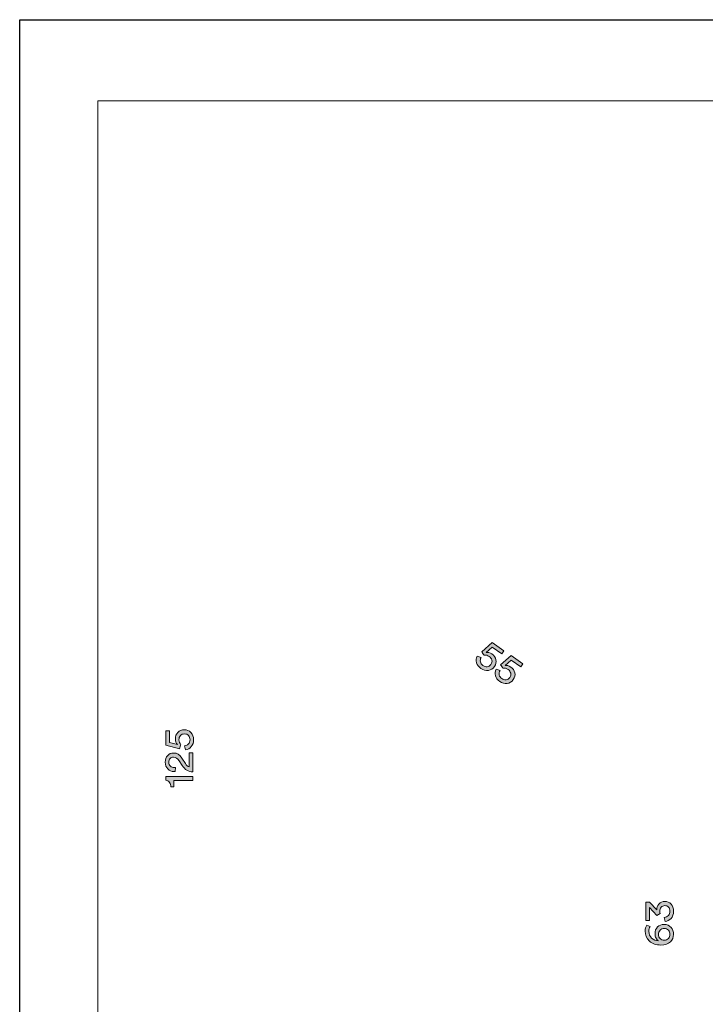
# Model space of a CAD drawing. Units: millimetres. Extents: x 0 to 210, y 0 to 297.
# Drawn here: x 0 to 105, y 146 to 297 of the extents above; entities that cross this region are included whole.
import ezdxf

# ---------------------------------------------------------------- set-up
doc = ezdxf.new("R2010")
doc.units = ezdxf.units.MM
doc.header["$MEASUREMENT"] = 0
doc.layers.add('Livello 1', color=7, linetype='Continuous')
picture_1 = doc.add_image_def('image2.jpg', size_in_pixel=(596, 842))
picture_2 = doc.add_image_def('image3.jpg', size_in_pixel=(596, 842))
picture_3 = doc.add_image_def('image4.jpg', size_in_pixel=(596, 842))
picture_4 = doc.add_image_def('image5.jpg', size_in_pixel=(596, 842))
picture_5 = doc.add_image_def('image6.jpg', size_in_pixel=(596, 842))
picture_6 = doc.add_image_def('image7.jpg', size_in_pixel=(596, 842))
picture_7 = doc.add_image_def('image8.jpg', size_in_pixel=(596, 842))

# ---------------------------------------------------------------- blocks, each defined once
blk = doc.blocks.new('block 14')
at = {"layer": 'Livello 1'}
image = blk.add_image(picture_1, insert=(0, 0), size_in_units=(210.26, 297.04), dxfattribs=at)
blk = doc.blocks.new('block 17')
at = {"layer": 'Livello 1'}
image = blk.add_image(picture_2, insert=(0, 0), size_in_units=(210.26, 297.04), dxfattribs=at)
blk = doc.blocks.new('block 18')
at = {"layer": 'Livello 1'}
h = blk.add_hatch(color=7, dxfattribs=at)
h.dxf.hatch_style = 2
edge = h.paths.add_edge_path()
edge.add_spline(control_points=[(98.23, 159.96), (98.23, 159.96), (97.71, 159.66), (97.71, 159.66), (97.71, 159.66), (96.58, 160.88), (96.58, 160.88), (96.58, 160.88), (96.58, 158.89), (96.58, 158.89), (96.58, 158.89), (96.01, 158.89), (96.01, 158.89), (96.01, 158.89), (96.01, 161.71), (96.01, 161.71), (96.01, 161.71), (96.57, 161.71), (96.57, 161.71), (96.57, 161.71), (97.67, 160.53), (97.67, 160.53), (97.67, 160.87), (97.78, 161.16), (98, 161.42), (98.22, 161.68), (98.53, 161.81), (98.93, 161.81), (99.29, 161.81), (99.61, 161.68), (99.87, 161.41), (100.13, 161.14), (100.26, 160.77), (100.26, 160.3), (100.26, 159.85), (100.13, 159.48), (99.88, 159.21), (99.62, 158.93), (99.32, 158.78), (98.95, 158.76), (98.95, 158.76), (98.81, 159.38), (98.81, 159.38), (99.08, 159.39), (99.3, 159.48), (99.46, 159.65), (99.63, 159.83), (99.71, 160.04), (99.71, 160.3), (99.71, 160.57), (99.64, 160.79), (99.49, 160.94), (99.34, 161.1), (99.16, 161.18), (98.94, 161.18), (98.69, 161.18), (98.5, 161.09), (98.36, 160.93), (98.23, 160.76), (98.16, 160.56), (98.16, 160.33), (98.16, 160.21), (98.19, 160.08), (98.23, 159.96)], knot_values=[0, 0, 0, 0, 1, 1, 1, 2, 2, 2, 3, 3, 3, 4, 4, 4, 5, 5, 5, 6, 6, 6, 7, 7, 7, 8, 8, 8, 9, 9, 9, 10, 10, 10, 11, 11, 11, 12, 12, 12, 13, 13, 13, 14, 14, 14, 15, 15, 15, 16, 16, 16, 17, 17, 17, 18, 18, 18, 19, 19, 19, 20, 20, 20, 21, 21, 21, 21], degree=3, periodic=1)
h = blk.add_hatch(color=7, dxfattribs=at)
h.dxf.hatch_style = 2
edge = h.paths.add_edge_path()
edge.add_spline(control_points=[(96.14, 158.17), (96.14, 158.17), (96.65, 157.98), (96.65, 157.98), (96.53, 157.77), (96.47, 157.53), (96.47, 157.23), (96.47, 156.81), (96.61, 156.47), (96.89, 156.21), (97.17, 155.94), (97.52, 155.8), (97.96, 155.77), (97.81, 155.87), (97.68, 156.01), (97.58, 156.2), (97.47, 156.39), (97.42, 156.61), (97.42, 156.87), (97.42, 157.29), (97.55, 157.64), (97.8, 157.9), (98.05, 158.16), (98.4, 158.29), (98.84, 158.29), (99.27, 158.29), (99.61, 158.14), (99.87, 157.84), (100.13, 157.54), (100.25, 157.18), (100.25, 156.75), (100.25, 156.31), (100.09, 155.93), (99.77, 155.61), (99.45, 155.29), (98.97, 155.13), (98.33, 155.13), (97.58, 155.13), (96.99, 155.33), (96.56, 155.74), (96.12, 156.14), (95.91, 156.65), (95.91, 157.27), (95.91, 157.65), (95.99, 157.95), (96.14, 158.17)], knot_values=[0, 0, 0, 0, 1, 1, 1, 2, 2, 2, 3, 3, 3, 4, 4, 4, 5, 5, 5, 6, 6, 6, 7, 7, 7, 8, 8, 8, 9, 9, 9, 10, 10, 10, 11, 11, 11, 12, 12, 12, 13, 13, 13, 14, 14, 14, 15, 15, 15, 15], degree=3, periodic=1)
edge = h.paths.add_edge_path()
edge.add_spline(control_points=[(98.84, 155.86), (99.1, 155.86), (99.31, 155.95), (99.47, 156.13), (99.63, 156.31), (99.71, 156.52), (99.71, 156.76), (99.71, 157.01), (99.63, 157.23), (99.47, 157.4), (99.31, 157.57), (99.1, 157.66), (98.84, 157.66), (98.57, 157.66), (98.36, 157.57), (98.2, 157.4), (98.04, 157.23), (97.96, 157.01), (97.96, 156.76), (97.96, 156.51), (98.04, 156.3), (98.2, 156.12), (98.36, 155.95), (98.57, 155.86), (98.84, 155.86)], knot_values=[0, 0, 0, 0, 1, 1, 1, 2, 2, 2, 3, 3, 3, 4, 4, 4, 5, 5, 5, 6, 6, 6, 7, 7, 7, 8, 8, 8, 8], degree=3, periodic=1)
at = {"layer": 'Livello 1', "lineweight": 0}
for points, knots in [([(98.23, 159.96), (98.23, 159.96), (97.71, 159.66), (97.71, 159.66), (97.71, 159.66), (96.58, 160.88), (96.58, 160.88), (96.58, 160.88), (96.58, 158.89), (96.58, 158.89), (96.58, 158.89), (96.01, 158.89), (96.01, 158.89), (96.01, 158.89), (96.01, 161.71), (96.01, 161.71), (96.01, 161.71), (96.57, 161.71), (96.57, 161.71), (96.57, 161.71), (97.67, 160.53), (97.67, 160.53), (97.67, 160.87), (97.78, 161.16), (98, 161.42), (98.22, 161.68), (98.53, 161.81), (98.93, 161.81), (99.29, 161.81), (99.61, 161.68), (99.87, 161.41), (100.13, 161.14), (100.26, 160.77), (100.26, 160.3), (100.26, 159.85), (100.13, 159.48), (99.88, 159.21), (99.62, 158.93), (99.32, 158.78), (98.95, 158.76), (98.95, 158.76), (98.81, 159.38), (98.81, 159.38), (99.08, 159.39), (99.3, 159.48), (99.46, 159.65), (99.63, 159.83), (99.71, 160.04), (99.71, 160.3), (99.71, 160.57), (99.64, 160.79), (99.49, 160.94), (99.34, 161.1), (99.16, 161.18), (98.94, 161.18), (98.69, 161.18), (98.5, 161.09), (98.36, 160.93), (98.23, 160.76), (98.16, 160.56), (98.16, 160.33), (98.16, 160.21), (98.19, 160.08), (98.23, 159.96)], [0, 0, 0, 0, 1, 1, 1, 2, 2, 2, 3, 3, 3, 4, 4, 4, 5, 5, 5, 6, 6, 6, 7, 7, 7, 8, 8, 8, 9, 9, 9, 10, 10, 10, 11, 11, 11, 12, 12, 12, 13, 13, 13, 14, 14, 14, 15, 15, 15, 16, 16, 16, 17, 17, 17, 18, 18, 18, 19, 19, 19, 20, 20, 20, 21, 21, 21, 21]), ([(96.14, 158.17), (96.14, 158.17), (96.65, 157.98), (96.65, 157.98), (96.53, 157.77), (96.47, 157.53), (96.47, 157.23), (96.47, 156.81), (96.61, 156.47), (96.89, 156.21), (97.17, 155.94), (97.52, 155.8), (97.96, 155.77), (97.81, 155.87), (97.68, 156.01), (97.58, 156.2), (97.47, 156.39), (97.42, 156.61), (97.42, 156.87), (97.42, 157.29), (97.55, 157.64), (97.8, 157.9), (98.05, 158.16), (98.4, 158.29), (98.84, 158.29), (99.27, 158.29), (99.61, 158.14), (99.87, 157.84), (100.13, 157.54), (100.25, 157.18), (100.25, 156.75), (100.25, 156.31), (100.09, 155.93), (99.77, 155.61), (99.45, 155.29), (98.97, 155.13), (98.33, 155.13), (97.58, 155.13), (96.99, 155.33), (96.56, 155.74), (96.12, 156.14), (95.91, 156.65), (95.91, 157.27), (95.91, 157.65), (95.99, 157.95), (96.14, 158.17)], [0, 0, 0, 0, 1, 1, 1, 2, 2, 2, 3, 3, 3, 4, 4, 4, 5, 5, 5, 6, 6, 6, 7, 7, 7, 8, 8, 8, 9, 9, 9, 10, 10, 10, 11, 11, 11, 12, 12, 12, 13, 13, 13, 14, 14, 14, 15, 15, 15, 15]), ([(98.84, 155.86), (99.1, 155.86), (99.31, 155.95), (99.47, 156.13), (99.63, 156.31), (99.71, 156.52), (99.71, 156.76), (99.71, 157.01), (99.63, 157.23), (99.47, 157.4), (99.31, 157.57), (99.1, 157.66), (98.84, 157.66), (98.57, 157.66), (98.36, 157.57), (98.2, 157.4), (98.04, 157.23), (97.96, 157.01), (97.96, 156.76), (97.96, 156.51), (98.04, 156.3), (98.2, 156.12), (98.36, 155.95), (98.57, 155.86), (98.84, 155.86)], [0, 0, 0, 0, 1, 1, 1, 2, 2, 2, 3, 3, 3, 4, 4, 4, 5, 5, 5, 6, 6, 6, 7, 7, 7, 8, 8, 8, 8])]:
    blk.add_open_spline(points, degree=3, knots=knots, dxfattribs=at)
blk = doc.blocks.new('block 19')
at = {"layer": 'Livello 1'}
image = blk.add_image(picture_3, insert=(0, 0), size_in_units=(210.26, 297.04), dxfattribs=at)
blk = doc.blocks.new('block 22')
at = {"layer": 'Livello 1'}
h = blk.add_hatch(color=7, dxfattribs=at)
h.dxf.hatch_style = 2
edge = h.paths.add_edge_path()
edge.add_spline(control_points=[(25.44, 185.08), (25.44, 185.08), (25.26, 185.69), (25.26, 185.69), (25.51, 185.7), (25.72, 185.8), (25.88, 185.97), (26.04, 186.15), (26.12, 186.36), (26.12, 186.62), (26.12, 186.87), (26.04, 187.09), (25.89, 187.26), (25.73, 187.43), (25.53, 187.51), (25.28, 187.51), (25, 187.51), (24.79, 187.43), (24.64, 187.26), (24.49, 187.09), (24.42, 186.87), (24.42, 186.62), (24.42, 186.3), (24.52, 186.05), (24.72, 185.86), (24.7, 185.8), (24.66, 185.7), (24.6, 185.57), (24.55, 185.43), (24.51, 185.32), (24.48, 185.24), (24.48, 185.24), (22.41, 185.78), (22.41, 185.78), (22.41, 185.78), (22.41, 187.97), (22.41, 187.97), (22.41, 187.97), (22.99, 187.97), (22.99, 187.97), (22.99, 187.97), (22.99, 186.2), (22.99, 186.2), (22.99, 186.2), (24.18, 185.89), (24.18, 185.89), (23.98, 186.08), (23.87, 186.36), (23.87, 186.74), (23.87, 187.15), (24, 187.49), (24.25, 187.75), (24.49, 188.02), (24.83, 188.15), (25.25, 188.15), (25.65, 188.15), (25.99, 188.01), (26.26, 187.72), (26.53, 187.44), (26.67, 187.08), (26.67, 186.62), (26.67, 186.2), (26.55, 185.84), (26.31, 185.56), (26.07, 185.27), (25.78, 185.11), (25.44, 185.08)], knot_values=[0, 0, 0, 0, 1, 1, 1, 2, 2, 2, 3, 3, 3, 4, 4, 4, 5, 5, 5, 6, 6, 6, 7, 7, 7, 8, 8, 8, 9, 9, 9, 10, 10, 10, 11, 11, 11, 12, 12, 12, 13, 13, 13, 14, 14, 14, 15, 15, 15, 16, 16, 16, 17, 17, 17, 18, 18, 18, 19, 19, 19, 20, 20, 20, 21, 21, 21, 22, 22, 22, 22], degree=3, periodic=1)
h = blk.add_hatch(color=7, dxfattribs=at)
h.dxf.hatch_style = 2
edge = h.paths.add_edge_path()
edge.add_spline(control_points=[(23.91, 182.37), (23.91, 182.37), (23.83, 181.75), (23.83, 181.75), (23.79, 181.74), (23.74, 181.74), (23.66, 181.74), (23.29, 181.74), (22.97, 181.87), (22.71, 182.13), (22.45, 182.39), (22.32, 182.74), (22.32, 183.17), (22.32, 183.61), (22.44, 183.95), (22.69, 184.2), (22.93, 184.45), (23.23, 184.58), (23.59, 184.58), (24.12, 184.58), (24.55, 184.32), (24.87, 183.8), (24.87, 183.8), (25.4, 182.98), (25.4, 182.98), (25.59, 182.68), (25.78, 182.51), (25.98, 182.47), (25.98, 182.47), (25.98, 184.6), (25.98, 184.6), (25.98, 184.6), (26.57, 184.6), (26.57, 184.6), (26.57, 184.6), (26.57, 181.69), (26.57, 181.69), (26.22, 181.7), (25.91, 181.78), (25.64, 181.93), (25.38, 182.09), (25.13, 182.34), (24.91, 182.68), (24.91, 182.68), (24.46, 183.37), (24.46, 183.37), (24.22, 183.75), (23.93, 183.94), (23.6, 183.94), (23.39, 183.94), (23.22, 183.88), (23.08, 183.74), (22.94, 183.6), (22.87, 183.41), (22.87, 183.16), (22.87, 182.9), (22.95, 182.7), (23.11, 182.57), (23.26, 182.43), (23.47, 182.36), (23.72, 182.36), (23.76, 182.36), (23.82, 182.37), (23.91, 182.37)], knot_values=[0, 0, 0, 0, 1, 1, 1, 2, 2, 2, 3, 3, 3, 4, 4, 4, 5, 5, 5, 6, 6, 6, 7, 7, 7, 8, 8, 8, 9, 9, 9, 10, 10, 10, 11, 11, 11, 12, 12, 12, 13, 13, 13, 14, 14, 14, 15, 15, 15, 16, 16, 16, 17, 17, 17, 18, 18, 18, 19, 19, 19, 20, 20, 20, 21, 21, 21, 21], degree=3, periodic=1)
h = blk.add_hatch(color=7, dxfattribs=at)
h.dxf.hatch_style = 2
edge = h.paths.add_edge_path()
edge.add_spline(control_points=[(26.57, 180.99), (26.57, 180.99), (26.57, 180.37), (26.57, 180.37), (26.57, 180.37), (23.64, 180.37), (23.64, 180.37), (23.64, 180.37), (23.64, 179.37), (23.64, 179.37), (23.64, 179.37), (23.19, 179.37), (23.19, 179.37), (23.19, 179.65), (23.12, 179.89), (22.97, 180.08), (22.83, 180.27), (22.64, 180.39), (22.41, 180.44), (22.41, 180.44), (22.41, 180.99), (22.41, 180.99), (22.41, 180.99), (26.57, 180.99), (26.57, 180.99)], knot_values=[0, 0, 0, 0, 1, 1, 1, 2, 2, 2, 3, 3, 3, 4, 4, 4, 5, 5, 5, 6, 6, 6, 7, 7, 7, 8, 8, 8, 8], degree=3, periodic=1)
at = {"layer": 'Livello 1', "lineweight": 0}
for points, knots in [([(25.44, 185.08), (25.44, 185.08), (25.26, 185.69), (25.26, 185.69), (25.51, 185.7), (25.72, 185.8), (25.88, 185.97), (26.04, 186.15), (26.12, 186.36), (26.12, 186.62), (26.12, 186.87), (26.04, 187.09), (25.89, 187.26), (25.73, 187.43), (25.53, 187.51), (25.28, 187.51), (25, 187.51), (24.79, 187.43), (24.64, 187.26), (24.49, 187.09), (24.42, 186.87), (24.42, 186.62), (24.42, 186.3), (24.52, 186.05), (24.72, 185.86), (24.7, 185.8), (24.66, 185.7), (24.6, 185.57), (24.55, 185.43), (24.51, 185.32), (24.48, 185.24), (24.48, 185.24), (22.41, 185.78), (22.41, 185.78), (22.41, 185.78), (22.41, 187.97), (22.41, 187.97), (22.41, 187.97), (22.99, 187.97), (22.99, 187.97), (22.99, 187.97), (22.99, 186.2), (22.99, 186.2), (22.99, 186.2), (24.18, 185.89), (24.18, 185.89), (23.98, 186.08), (23.87, 186.36), (23.87, 186.74), (23.87, 187.15), (24, 187.49), (24.25, 187.75), (24.49, 188.02), (24.83, 188.15), (25.25, 188.15), (25.65, 188.15), (25.99, 188.01), (26.26, 187.72), (26.53, 187.44), (26.67, 187.08), (26.67, 186.62), (26.67, 186.2), (26.55, 185.84), (26.31, 185.56), (26.07, 185.27), (25.78, 185.11), (25.44, 185.08)], [0, 0, 0, 0, 1, 1, 1, 2, 2, 2, 3, 3, 3, 4, 4, 4, 5, 5, 5, 6, 6, 6, 7, 7, 7, 8, 8, 8, 9, 9, 9, 10, 10, 10, 11, 11, 11, 12, 12, 12, 13, 13, 13, 14, 14, 14, 15, 15, 15, 16, 16, 16, 17, 17, 17, 18, 18, 18, 19, 19, 19, 20, 20, 20, 21, 21, 21, 22, 22, 22, 22]), ([(23.91, 182.37), (23.91, 182.37), (23.83, 181.75), (23.83, 181.75), (23.79, 181.74), (23.74, 181.74), (23.66, 181.74), (23.29, 181.74), (22.97, 181.87), (22.71, 182.13), (22.45, 182.39), (22.32, 182.74), (22.32, 183.17), (22.32, 183.61), (22.44, 183.95), (22.69, 184.2), (22.93, 184.45), (23.23, 184.58), (23.59, 184.58), (24.12, 184.58), (24.55, 184.32), (24.87, 183.8), (24.87, 183.8), (25.4, 182.98), (25.4, 182.98), (25.59, 182.68), (25.78, 182.51), (25.98, 182.47), (25.98, 182.47), (25.98, 184.6), (25.98, 184.6), (25.98, 184.6), (26.57, 184.6), (26.57, 184.6), (26.57, 184.6), (26.57, 181.69), (26.57, 181.69), (26.22, 181.7), (25.91, 181.78), (25.64, 181.93), (25.38, 182.09), (25.13, 182.34), (24.91, 182.68), (24.91, 182.68), (24.46, 183.37), (24.46, 183.37), (24.22, 183.75), (23.93, 183.94), (23.6, 183.94), (23.39, 183.94), (23.22, 183.88), (23.08, 183.74), (22.94, 183.6), (22.87, 183.41), (22.87, 183.16), (22.87, 182.9), (22.95, 182.7), (23.11, 182.57), (23.26, 182.43), (23.47, 182.36), (23.72, 182.36), (23.76, 182.36), (23.82, 182.37), (23.91, 182.37)], [0, 0, 0, 0, 1, 1, 1, 2, 2, 2, 3, 3, 3, 4, 4, 4, 5, 5, 5, 6, 6, 6, 7, 7, 7, 8, 8, 8, 9, 9, 9, 10, 10, 10, 11, 11, 11, 12, 12, 12, 13, 13, 13, 14, 14, 14, 15, 15, 15, 16, 16, 16, 17, 17, 17, 18, 18, 18, 19, 19, 19, 20, 20, 20, 21, 21, 21, 21]), ([(26.57, 180.99), (26.57, 180.99), (26.57, 180.37), (26.57, 180.37), (26.57, 180.37), (23.64, 180.37), (23.64, 180.37), (23.64, 180.37), (23.64, 179.37), (23.64, 179.37), (23.64, 179.37), (23.19, 179.37), (23.19, 179.37), (23.19, 179.65), (23.12, 179.89), (22.97, 180.08), (22.83, 180.27), (22.64, 180.39), (22.41, 180.44), (22.41, 180.44), (22.41, 180.99), (22.41, 180.99), (22.41, 180.99), (26.57, 180.99), (26.57, 180.99)], [0, 0, 0, 0, 1, 1, 1, 2, 2, 2, 3, 3, 3, 4, 4, 4, 5, 5, 5, 6, 6, 6, 7, 7, 7, 8, 8, 8, 8])]:
    blk.add_open_spline(points, degree=3, knots=knots, dxfattribs=at)
blk = doc.blocks.new('block 23')
at = {"layer": 'Livello 1'}
image = blk.add_image(picture_4, insert=(0, 0), size_in_units=(210.26, 297.04), dxfattribs=at)
blk = doc.blocks.new('block 25')
at = {"layer": 'Livello 1'}
image = blk.add_image(picture_5, insert=(0, 0), size_in_units=(210.26, 297.04), dxfattribs=at)
blk = doc.blocks.new('block 27')
at = {"layer": 'Livello 1'}
h = blk.add_hatch(color=7, dxfattribs=at)
h.dxf.hatch_style = 2
edge = h.paths.add_edge_path()
edge.add_spline(control_points=[(70.16, 199.42), (70.16, 199.42), (70.76, 199.22), (70.76, 199.22), (70.63, 199), (70.59, 198.78), (70.64, 198.55), (70.69, 198.32), (70.83, 198.13), (71.04, 197.99), (71.25, 197.84), (71.46, 197.79), (71.69, 197.81), (71.92, 197.84), (72.11, 197.96), (72.25, 198.17), (72.41, 198.39), (72.46, 198.62), (72.4, 198.84), (72.34, 199.06), (72.21, 199.24), (72, 199.39), (71.74, 199.56), (71.48, 199.62), (71.21, 199.57), (71.17, 199.62), (71.11, 199.71), (71.03, 199.83), (70.95, 199.95), (70.89, 200.05), (70.84, 200.12), (70.84, 200.12), (72.46, 201.51), (72.46, 201.51), (72.46, 201.51), (74.26, 200.26), (74.26, 200.26), (74.26, 200.26), (73.93, 199.79), (73.93, 199.79), (73.93, 199.79), (72.47, 200.8), (72.47, 200.8), (72.47, 200.8), (71.54, 199.99), (71.54, 199.99), (71.81, 200.06), (72.1, 199.98), (72.41, 199.77), (72.75, 199.53), (72.96, 199.23), (73.03, 198.88), (73.11, 198.53), (73.03, 198.18), (72.79, 197.83), (72.56, 197.5), (72.25, 197.3), (71.86, 197.24), (71.48, 197.18), (71.1, 197.27), (70.73, 197.53), (70.37, 197.78), (70.15, 198.08), (70.05, 198.43), (69.96, 198.79), (69.99, 199.12), (70.16, 199.42)], knot_values=[0, 0, 0, 0, 1, 1, 1, 2, 2, 2, 3, 3, 3, 4, 4, 4, 5, 5, 5, 6, 6, 6, 7, 7, 7, 8, 8, 8, 9, 9, 9, 10, 10, 10, 11, 11, 11, 12, 12, 12, 13, 13, 13, 14, 14, 14, 15, 15, 15, 16, 16, 16, 17, 17, 17, 18, 18, 18, 19, 19, 19, 20, 20, 20, 21, 21, 21, 22, 22, 22, 22], degree=3, periodic=1)
h = blk.add_hatch(color=7, dxfattribs=at)
h.dxf.hatch_style = 2
edge = h.paths.add_edge_path()
edge.add_spline(control_points=[(73.05, 197.42), (73.05, 197.42), (73.65, 197.23), (73.65, 197.23), (73.51, 197.01), (73.48, 196.78), (73.53, 196.55), (73.58, 196.32), (73.71, 196.14), (73.93, 195.99), (74.13, 195.84), (74.35, 195.79), (74.58, 195.82), (74.81, 195.85), (74.99, 195.96), (75.14, 196.17), (75.29, 196.4), (75.34, 196.62), (75.29, 196.84), (75.23, 197.06), (75.1, 197.24), (74.89, 197.39), (74.63, 197.57), (74.37, 197.63), (74.1, 197.57), (74.06, 197.62), (74, 197.71), (73.92, 197.83), (73.84, 197.96), (73.77, 198.05), (73.73, 198.12), (73.73, 198.12), (75.34, 199.51), (75.34, 199.51), (75.34, 199.51), (77.15, 198.27), (77.15, 198.27), (77.15, 198.27), (76.82, 197.79), (76.82, 197.79), (76.82, 197.79), (75.36, 198.8), (75.36, 198.8), (75.36, 198.8), (74.43, 198), (74.43, 198), (74.7, 198.06), (74.99, 197.98), (75.3, 197.77), (75.64, 197.53), (75.85, 197.24), (75.92, 196.88), (76, 196.53), (75.91, 196.18), (75.67, 195.83), (75.45, 195.5), (75.14, 195.31), (74.75, 195.24), (74.37, 195.18), (73.99, 195.28), (73.61, 195.53), (73.26, 195.78), (73.04, 196.08), (72.94, 196.44), (72.84, 196.8), (72.88, 197.12), (73.05, 197.42)], knot_values=[0, 0, 0, 0, 1, 1, 1, 2, 2, 2, 3, 3, 3, 4, 4, 4, 5, 5, 5, 6, 6, 6, 7, 7, 7, 8, 8, 8, 9, 9, 9, 10, 10, 10, 11, 11, 11, 12, 12, 12, 13, 13, 13, 14, 14, 14, 15, 15, 15, 16, 16, 16, 17, 17, 17, 18, 18, 18, 19, 19, 19, 20, 20, 20, 21, 21, 21, 22, 22, 22, 22], degree=3, periodic=1)
at = {"layer": 'Livello 1', "lineweight": 0}
for points in [[(70.16, 199.42), (70.16, 199.42), (70.76, 199.22), (70.76, 199.22), (70.63, 199), (70.59, 198.78), (70.64, 198.55), (70.69, 198.32), (70.83, 198.13), (71.04, 197.99), (71.25, 197.84), (71.46, 197.79), (71.69, 197.81), (71.92, 197.84), (72.11, 197.96), (72.25, 198.17), (72.41, 198.39), (72.46, 198.62), (72.4, 198.84), (72.34, 199.06), (72.21, 199.24), (72, 199.39), (71.74, 199.56), (71.48, 199.62), (71.21, 199.57), (71.17, 199.62), (71.11, 199.71), (71.03, 199.83), (70.95, 199.95), (70.89, 200.05), (70.84, 200.12), (70.84, 200.12), (72.46, 201.51), (72.46, 201.51), (72.46, 201.51), (74.26, 200.26), (74.26, 200.26), (74.26, 200.26), (73.93, 199.79), (73.93, 199.79), (73.93, 199.79), (72.47, 200.8), (72.47, 200.8), (72.47, 200.8), (71.54, 199.99), (71.54, 199.99), (71.81, 200.06), (72.1, 199.98), (72.41, 199.77), (72.75, 199.53), (72.96, 199.23), (73.03, 198.88), (73.11, 198.53), (73.03, 198.18), (72.79, 197.83), (72.56, 197.5), (72.25, 197.3), (71.86, 197.24), (71.48, 197.18), (71.1, 197.27), (70.73, 197.53), (70.37, 197.78), (70.15, 198.08), (70.05, 198.43), (69.96, 198.79), (69.99, 199.12), (70.16, 199.42)], [(73.05, 197.42), (73.05, 197.42), (73.65, 197.23), (73.65, 197.23), (73.51, 197.01), (73.48, 196.78), (73.53, 196.55), (73.58, 196.32), (73.71, 196.14), (73.93, 195.99), (74.13, 195.84), (74.35, 195.79), (74.58, 195.82), (74.81, 195.85), (74.99, 195.96), (75.14, 196.17), (75.29, 196.4), (75.34, 196.62), (75.29, 196.84), (75.23, 197.06), (75.1, 197.24), (74.89, 197.39), (74.63, 197.57), (74.37, 197.63), (74.1, 197.57), (74.06, 197.62), (74, 197.71), (73.92, 197.83), (73.84, 197.96), (73.77, 198.05), (73.73, 198.12), (73.73, 198.12), (75.34, 199.51), (75.34, 199.51), (75.34, 199.51), (77.15, 198.27), (77.15, 198.27), (77.15, 198.27), (76.82, 197.79), (76.82, 197.79), (76.82, 197.79), (75.36, 198.8), (75.36, 198.8), (75.36, 198.8), (74.43, 198), (74.43, 198), (74.7, 198.06), (74.99, 197.98), (75.3, 197.77), (75.64, 197.53), (75.85, 197.24), (75.92, 196.88), (76, 196.53), (75.91, 196.18), (75.67, 195.83), (75.45, 195.5), (75.14, 195.31), (74.75, 195.24), (74.37, 195.18), (73.99, 195.28), (73.61, 195.53), (73.26, 195.78), (73.04, 196.08), (72.94, 196.44), (72.84, 196.8), (72.88, 197.12), (73.05, 197.42)]]:
    blk.add_open_spline(points, degree=3, knots=[0, 0, 0, 0, 1, 1, 1, 2, 2, 2, 3, 3, 3, 4, 4, 4, 5, 5, 5, 6, 6, 6, 7, 7, 7, 8, 8, 8, 9, 9, 9, 10, 10, 10, 11, 11, 11, 12, 12, 12, 13, 13, 13, 14, 14, 14, 15, 15, 15, 16, 16, 16, 17, 17, 17, 18, 18, 18, 19, 19, 19, 20, 20, 20, 21, 21, 21, 22, 22, 22, 22], dxfattribs=at)
blk = doc.blocks.new('block 28')
at = {"layer": 'Livello 1'}
image = blk.add_image(picture_6, insert=(0, 0), size_in_units=(210.26, 297.04), dxfattribs=at)
blk = doc.blocks.new('block 30')
at = {"layer": 'Livello 1'}
image = blk.add_image(picture_7, insert=(0, 0), size_in_units=(210.26, 297.04), dxfattribs=at)

msp = doc.modelspace()

# ---------------------------------------------------------------- linework, layer by layer
at = {"layer": 'Livello 1', "color": 7, "lineweight": 18}
for points in [[(11.96, 14.61), (11.96, 284.61)], [(201.96, 284.61), (11.96, 284.61)]]:
    msp.add_lwpolyline(points, dxfattribs=at)

# ---------------------------------------------------------------- block references
at = {"layer": 'Livello 1'}
for name in ['block 14', 'block 17', 'block 19', 'block 23', 'block 25', 'block 28', 'block 30', 'block 27', 'block 22', 'block 18']:
    msp.add_blockref(name, (0, 0), dxfattribs=at)

doc.saveas('drawing.dxf')
